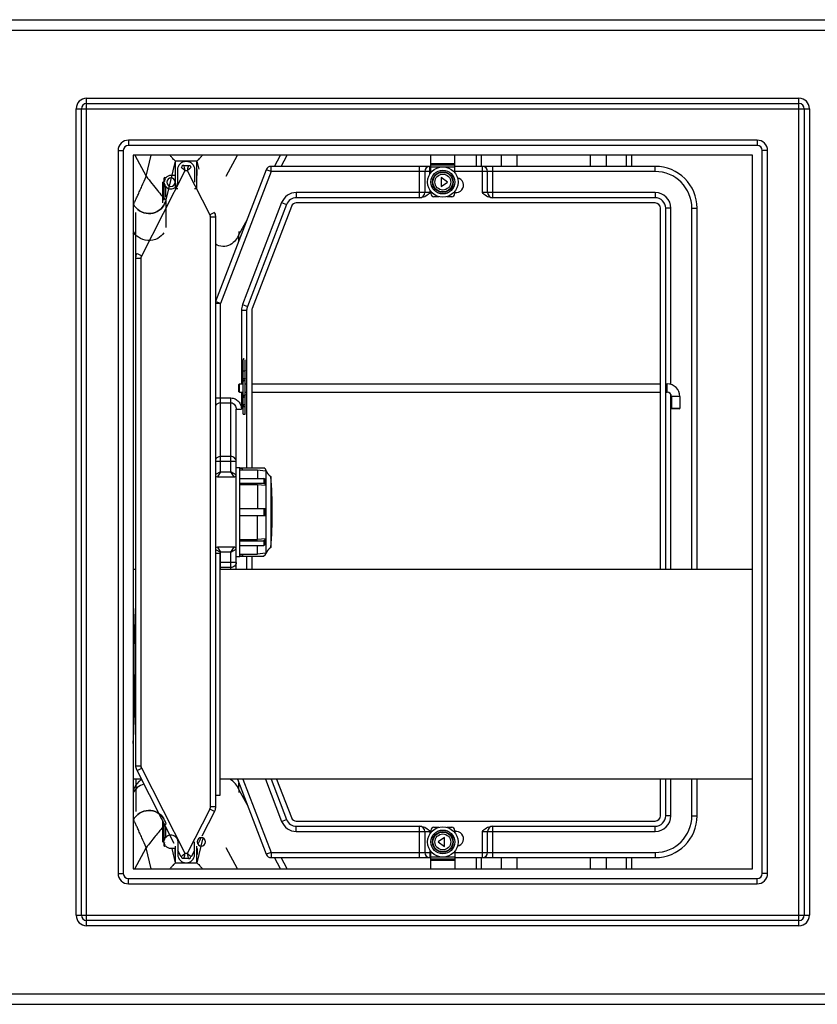
# Model space of a CAD drawing. Extents: x 0 to 16.5, y 0 to 11.7.
# Drawn here: x 7.3 to 8.8, y 8.3 to 10.2 of the extents above; entities that cross this region are included whole.
import ezdxf

# ---------------------------------------------------------------- set-up
doc = ezdxf.new("R2010")
doc.units = 0
doc.header["$LTSCALE"] = 0.909449
doc.header["$MEASUREMENT"] = 0
doc.layers.get('0').update_dxf_attribs({"linetype": 'CONTINUOUS'})
doc.layers.add('AXES_REF', color=7, linetype='CONTINUOUS')
doc.layers.add('COURBES', color=7, linetype='CONTINUOUS')

msp = doc.modelspace()

# ---------------------------------------------------------------- linework, layer by layer
at = {"color": 7, "linetype": 'Continuous'}
for p, q in [((5.49542943, 10.18086599), (9.4324373, 10.18086599)), ((5.48644682, 10.16118095), (9.43848066, 10.16118095)), ((7.45409085, 8.47811008), (7.45409085, 10.03322819)), ((7.45409085, 10.03322819), (8.79267352, 10.03322819)), ((8.79267352, 8.47811008), (8.79267352, 10.03322819)), ((7.43440581, 8.49779512), (7.43440581, 10.01354315)), ((7.43440581, 10.01354315), (8.81235856, 10.01354315)), ((7.44424833, 8.49779512), (7.44424833, 10.01354315)), ((7.45409085, 10.02338567), (8.79267352, 10.02338567)), ((8.80251604, 10.01354315), (8.80251604, 8.49779512)), ((8.81235856, 10.01354315), (8.81235856, 8.49779512)), ((7.532831, 9.95448803), (7.532831, 9.94464551)), ((8.71393337, 9.95448803), (7.532831, 9.95448803)), ((8.71393337, 9.94464551), (7.532831, 9.94464551)), ((8.71393337, 9.95448803), (8.71393337, 9.94464551)), ((7.51314596, 9.93480299), (7.51314596, 8.57653528)), ((7.51314596, 9.93480299), (7.52298848, 9.93480299)), ((7.52298848, 9.93480299), (7.52298848, 8.57653528)), ((7.54149242, 9.92614158), (7.54149242, 8.5851967)), ((8.70527195, 9.92614158), (7.54149242, 9.92614158)), ((7.5447232, 9.92614158), (7.56590749, 9.88672091)), ((7.56590749, 9.88672091), (7.57544528, 9.92614158)), ((7.71628995, 9.88672091), (7.73747424, 9.92614158)), ((7.8071269, 9.90527544), (7.8183599, 9.92614158)), ((7.81964582, 9.90527544), (7.83087882, 9.92614158)), ((8.10074439, 9.89310789), (8.10074439, 9.92614158)), ((8.14601998, 9.89310789), (8.14601998, 9.92614158)), ((8.1863846, 9.90527544), (8.1863846, 9.92614158)), ((8.19623522, 9.90527544), (8.19623522, 9.92614158)), ((8.23341533, 9.90527544), (8.23341533, 9.92614158)), ((8.26314312, 9.90527544), (8.26314312, 9.92614158)), ((8.4009384, 9.90527544), (8.4009384, 9.92614158)), ((8.43066544, 9.90527544), (8.43066544, 9.92614158)), ((8.4678512, 9.92614158), (8.4678512, 9.90527544)), ((8.47770158, 9.92614158), (8.47770158, 9.90527544)), ((8.70527195, 8.5851967), (8.70527195, 9.92614158)), ((8.7336184, 9.93480299), (8.72377589, 9.93480299)), ((8.72377589, 8.57653528), (8.72377589, 9.93480299)), ((8.7336184, 8.57653528), (8.7336184, 9.93480299)), ((7.60350825, 9.84207015), (7.62120402, 9.91520863)), ((7.66115987, 9.91528803), (7.62103757, 9.91528803)), ((7.62120402, 9.86346008), (7.62120402, 9.91520863)), ((7.63158011, 9.90385303), (7.63464809, 9.90120369)), ((7.63266996, 9.90449325), (7.63271517, 9.9040434)), ((7.63464809, 9.90120369), (7.63623056, 9.89983755)), ((7.63623056, 9.89983755), (7.63738655, 9.89884156)), ((7.63701128, 9.90637329), (7.63683983, 9.90707318)), ((7.63684002, 9.9070713), (7.64535742, 9.9070713)), ((7.63727123, 9.90531132), (7.63701128, 9.90637329)), ((7.63780423, 9.90313518), (7.63727123, 9.90531132)), ((7.63925023, 9.89723077), (7.63780423, 9.90313518)), ((7.64294721, 9.89723077), (7.64755021, 9.90120463)), ((7.64358859, 9.8998467), (7.64337734, 9.89898268)), ((7.64389534, 9.90110234), (7.64358859, 9.8998467)), ((7.64439324, 9.90313628), (7.64389534, 9.90110234)), ((7.64535763, 9.90707323), (7.64439324, 9.90313628)), ((7.64755021, 9.90120463), (7.64844731, 9.90197948)), ((7.64844731, 9.90197948), (7.65038137, 9.90364935)), ((7.64952748, 9.90449325), (7.64948227, 9.9040434)), ((7.65038137, 9.90364935), (7.65061267, 9.90384904)), ((7.66099342, 9.86346008), (7.66099342, 9.91520863)), ((7.66099342, 9.91520863), (7.66471092, 9.89984378)), ((7.8007222, 9.89543292), (7.8007222, 9.90527544)), ((8.10074439, 9.90527544), (7.8007222, 9.90527544)), ((8.07958297, 9.84622032), (8.07958297, 9.90527544)), ((8.09926801, 9.89097968), (8.09926801, 9.90527544)), ((8.14601998, 9.9101967), (8.10074439, 9.9101967)), ((8.10074439, 9.90822819), (8.14601998, 9.90822819)), ((8.10074439, 9.90429118), (8.14601998, 9.90429118)), ((8.52249636, 9.90527544), (8.14601998, 9.90527544)), ((8.19769321, 9.85606284), (8.19769321, 9.90527544)), ((8.21737825, 9.84622032), (8.21737825, 9.90527544)), ((8.52249636, 9.89543292), (8.52249636, 9.90527544)), ((7.55752977, 9.73716262), (7.63925023, 9.89723077)), ((7.59988045, 9.88438504), (7.60146696, 9.881895)), ((7.60276321, 9.88374602), (7.59988045, 9.88438504)), ((7.59988045, 9.87725944), (7.59988045, 9.88374602)), ((7.62042943, 9.88830477), (7.61255541, 9.88830477)), ((7.62042943, 9.89913175), (7.62042943, 9.88830477)), ((7.62535069, 9.87551095), (7.62535069, 9.89913175)), ((7.63738655, 9.89884156), (7.63827281, 9.89807729)), ((7.63925023, 9.89723077), (7.64294721, 9.89723077)), ((7.64337734, 9.89898268), (7.64294721, 9.89723077)), ((7.64294721, 9.89723077), (7.68529759, 9.81427789)), ((7.65684675, 9.89913175), (7.65684675, 9.87551095)), ((7.66176801, 9.88830477), (7.66176801, 9.89913175)), ((7.79153342, 9.89896016), (7.69637844, 9.65107296)), ((7.8007222, 9.89543292), (7.70556722, 9.64754572)), ((7.8007222, 9.89543292), (7.79153342, 9.89896016)), ((8.10074439, 9.89543292), (7.8007222, 9.89543292)), ((8.08942549, 9.89543292), (8.08942549, 9.85606284)), ((8.12047073, 9.88411402), (8.12047073, 9.86738173)), ((8.13224045, 9.87574788), (8.12047073, 9.88411402)), ((8.52249636, 9.89543292), (8.14601998, 9.89543292)), ((8.20753573, 9.85606284), (8.20753573, 9.89543292)), ((7.59981013, 9.87664079), (7.59708214, 9.87551095)), ((7.59708214, 9.83695087), (7.59708214, 9.87551095)), ((7.59708214, 9.87551095), (7.59981013, 9.87438111)), ((7.59981013, 9.86663686), (7.59981013, 9.87438111)), ((7.59981013, 9.87438111), (7.5999417, 9.87315214)), ((7.60146696, 9.86912691), (7.59988045, 9.86663686)), ((7.59988045, 9.86663686), (7.60276321, 9.86727588)), ((7.59988045, 9.84176114), (7.59988045, 9.86663686)), ((7.60276321, 9.84740769), (7.60276321, 9.86663686)), ((7.62120402, 9.86346008), (7.62535069, 9.86346008)), ((7.65684675, 9.86346008), (7.66099342, 9.86346008)), ((8.12047073, 9.86738173), (8.13224045, 9.87574788)), ((7.84807424, 9.85606284), (7.84807424, 9.84622032)), ((8.09926801, 9.85606284), (7.84807424, 9.85606284)), ((8.08222027, 9.84622032), (7.84807424, 9.84622032)), ((8.09926801, 9.86051607), (8.09926801, 9.85606284)), ((8.10074439, 9.85409433), (8.10074439, 9.85838786)), ((8.11603045, 9.84818882), (8.1066499, 9.84818882)), ((8.14011447, 9.84818882), (8.13073392, 9.84818882)), ((8.14601998, 9.85409433), (8.14601998, 9.85838786)), ((8.52249636, 9.85606284), (8.19769321, 9.85606284)), ((8.52249636, 9.84622032), (8.21474095, 9.84622032)), ((8.52249636, 9.85606284), (8.52249636, 9.84622032)), ((7.54149242, 9.83487691), (7.54188212, 9.83415174)), ((7.54188212, 9.83415174), (7.54188554, 9.83413776)), ((7.54188554, 9.7826697), (7.54188554, 9.83413776)), ((7.60350825, 9.79039431), (7.60350825, 9.84207015)), ((7.82050789, 9.83711701), (7.74689851, 9.64535803)), ((7.82969667, 9.83358977), (7.75608729, 9.64183079)), ((7.83888545, 9.83006252), (7.76527608, 9.63830354)), ((7.82050789, 9.83711701), (7.82969667, 9.83358977)), ((8.52249636, 9.8363778), (7.84807424, 9.8363778)), ((8.53233888, 9.14740142), (8.53233888, 9.82653528)), ((8.55202392, 9.82653528), (8.5421814, 9.82653528)), ((8.5421814, 9.14740142), (8.5421814, 9.82653528)), ((8.55202392, 9.49543323), (8.55202392, 9.82653528)), ((8.591394, 9.82653528), (8.60123652, 9.82653528)), ((8.591394, 9.14740142), (8.591394, 9.82653528)), ((8.60123652, 9.14740142), (8.60123652, 9.82653528)), ((7.69406339, 9.81875314), (7.68529759, 9.81427789)), ((7.68637431, 9.80980084), (7.68637431, 8.70153744)), ((7.69621683, 9.80980084), (7.68637431, 9.80980084)), ((7.69621683, 9.80980084), (7.69621683, 8.70153748)), ((7.75550192, 9.8050949), (7.7403119, 9.77744459)), ((7.54188554, 9.7826697), (7.54149242, 9.7833853)), ((7.54188554, 9.77744459), (7.54149242, 9.77816018)), ((7.54188554, 9.14740142), (7.54188554, 9.77744459)), ((7.7403119, 9.76552354), (7.7403119, 9.77744459)), ((7.54876397, 9.74163787), (7.55752977, 9.73716262)), ((7.54661053, 8.77865277), (7.54661053, 9.73269003)), ((7.54661053, 9.73268557), (7.55645305, 9.73268557)), ((7.55645305, 8.77865271), (7.55645305, 9.73268557)), ((7.70556722, 9.64754572), (7.69621683, 9.64754572)), ((7.70556722, 9.64754572), (7.69637844, 9.65107296)), ((7.70556722, 9.33145654), (7.70556722, 9.64754572)), ((7.74689851, 9.64535803), (7.75608729, 9.64183079)), ((7.7449373, 9.6347763), (7.7449373, 9.49648278)), ((7.7449373, 9.6347763), (7.75477982, 9.6347763)), ((7.75477982, 9.6347763), (7.75477982, 9.33844473)), ((7.76462234, 9.6347763), (7.76462234, 9.33844473)), ((7.74789006, 9.43939617), (7.74789006, 9.5417516)), ((7.75182707, 9.43939617), (7.75182707, 9.5417516)), ((7.74001604, 9.49549853), (7.74100029, 9.49648278)), ((7.74001604, 9.48171901), (7.74001604, 9.49549853)), ((7.74100029, 9.48073475), (7.74100029, 9.49648278)), ((7.74100029, 9.49648278), (7.74739793, 9.49648278)), ((7.7479864, 9.50137703), (7.74789006, 9.50094689)), ((7.75231919, 9.49648278), (7.75477982, 9.49648278)), ((7.76462234, 9.49648278), (8.53233888, 9.49648278)), ((8.5421814, 9.49648278), (8.54513415, 9.49648278)), ((8.54513415, 9.48073475), (8.54513415, 9.49648278)), ((7.74001604, 9.48171901), (7.74100029, 9.48073475)), ((7.74100029, 9.48073475), (7.74739793, 9.48073475)), ((7.7449373, 9.48073475), (7.7449373, 9.44861519)), ((7.75182707, 9.47627064), (7.75173072, 9.47584051)), ((7.75231919, 9.48073475), (7.75477982, 9.48073475)), ((7.76462234, 9.48073475), (8.53233888, 9.48073475)), ((8.5421814, 9.48073475), (8.54513415, 9.48073475)), ((8.55202392, 9.14740142), (8.55202392, 9.47665445)), ((7.69621683, 9.46992286), (7.72525226, 9.46992286)), ((7.70556722, 9.46082956), (7.72525226, 9.46082956)), ((7.72525226, 9.33145654), (7.72525226, 9.46992286)), ((8.5687562, 9.47286074), (8.55300817, 9.47286074)), ((8.55300817, 9.47286074), (8.55300817, 9.45022294)), ((8.5687562, 9.47286074), (8.5687562, 9.45022294)), ((7.73509478, 9.14740142), (7.73509478, 9.44861593)), ((7.73509478, 9.44861593), (7.7449373, 9.44861593)), ((7.74789006, 9.43939617), (7.75182707, 9.43939617)), ((8.5687562, 9.45022294), (8.55300817, 9.45022294)), ((8.55399242, 9.44923869), (8.55300817, 9.45022294)), ((8.56777195, 9.44923869), (8.55399242, 9.44923869)), ((8.56777195, 9.44923869), (8.5687562, 9.45022294)), ((7.73509478, 9.35077021), (7.69621683, 9.35077021)), ((7.72525226, 9.35986351), (7.70556722, 9.35986351)), ((7.70556722, 9.33145654), (7.69621533, 9.32584538)), ((7.70556722, 9.33145654), (7.69966171, 9.32161402)), ((7.70556722, 9.33145654), (7.72525226, 9.33145654)), ((7.73115777, 9.32161402), (7.72525226, 9.33145654)), ((7.73509478, 9.32555103), (7.72525226, 9.33145654)), ((7.73509478, 9.33933055), (7.74198455, 9.33933055)), ((7.74198455, 9.17200793), (7.74198455, 9.33933035)), ((7.74198455, 9.33844473), (7.78680334, 9.33844473)), ((7.74198455, 9.33807473), (7.74690581, 9.33807473)), ((7.74198455, 9.33512197), (7.77544911, 9.33512197)), ((7.74690581, 9.33512197), (7.74690581, 9.33807473)), ((7.77544911, 9.33512197), (7.77544911, 9.31884941)), ((7.77544911, 9.33512197), (7.79021289, 9.33327004)), ((7.79021289, 9.33647622), (7.78680334, 9.33844473)), ((7.79021289, 9.33647622), (7.79021289, 9.33327004)), ((7.79024711, 9.3335438), (7.79119714, 9.33342504)), ((7.79119714, 9.17791323), (7.79119714, 9.33342504)), ((7.69966171, 9.32161402), (7.73115777, 9.32161402)), ((7.74198455, 9.31884941), (7.78680334, 9.31884941)), ((7.74198455, 9.30955123), (7.78680334, 9.30955123)), ((7.74198455, 9.3092896), (7.74690581, 9.3092896)), ((7.74690581, 9.30720169), (7.74690581, 9.3092896)), ((7.78680334, 9.31884941), (7.78680334, 9.30955123)), ((7.79021289, 9.31745746), (7.78680334, 9.31884941)), ((7.79021289, 9.30815929), (7.78680334, 9.30955123)), ((7.79021289, 9.30589218), (7.79021289, 9.31745746)), ((7.80005541, 9.32259827), (7.80005541, 9.18874)), ((7.74198455, 9.30720169), (7.77544911, 9.30720169)), ((7.77544911, 9.30720169), (7.77544911, 9.26224394)), ((7.77544911, 9.30720169), (7.79021289, 9.30589218)), ((7.74198455, 9.26224394), (7.79021289, 9.26224394)), ((7.78680334, 9.26224394), (7.78680334, 9.24909433)), ((7.79021289, 9.24909433), (7.79021289, 9.26224394)), ((7.74198455, 9.24909433), (7.79021289, 9.24909433)), ((7.77544911, 9.20413658), (7.77544911, 9.24909433)), ((7.74198455, 9.20413658), (7.77544911, 9.20413658)), ((7.74198455, 9.20204867), (7.74690581, 9.20204867)), ((7.74198455, 9.20178704), (7.78680334, 9.20178704)), ((7.74690581, 9.20413658), (7.74690581, 9.20204867)), ((7.79021289, 9.2054461), (7.77544911, 9.20413658)), ((7.79021289, 9.20317899), (7.78680334, 9.20178704)), ((7.78680334, 9.20178704), (7.78680334, 9.19248887)), ((7.79021289, 9.19388081), (7.79021289, 9.2054461)), ((7.69621533, 9.18549289), (7.70556722, 9.17988173)), ((7.73115777, 9.18972425), (7.69966171, 9.18972425)), ((7.69966171, 9.18972425), (7.70556722, 9.17988173)), ((7.72525226, 9.17988173), (7.70556722, 9.17988173)), ((7.70556722, 9.14740142), (7.70556722, 9.17988173)), ((7.72525226, 9.17988173), (7.73115777, 9.18972425)), ((7.72525226, 9.17988173), (7.73509478, 9.18578725)), ((7.72525226, 9.14740142), (7.72525226, 9.17988173)), ((7.74198455, 9.19248887), (7.78680334, 9.19248887)), ((7.77544911, 9.1762163), (7.77544911, 9.19248887)), ((7.79021289, 9.17806823), (7.77544911, 9.1762163)), ((7.79021289, 9.19388081), (7.78680334, 9.19248887)), ((7.79021289, 9.17486205), (7.79021289, 9.17806823)), ((7.70409085, 9.17791323), (7.69621683, 9.17791323)), ((7.70409085, 9.17791323), (7.70409085, 8.72318882)), ((7.73509478, 9.16056807), (7.70409085, 9.16056807)), ((7.73509478, 9.17200772), (7.74198455, 9.17200772)), ((7.74198455, 9.1762163), (7.77544911, 9.1762163)), ((7.74198455, 9.17326354), (7.74690581, 9.17326354)), ((7.74198455, 9.17289355), (7.78680334, 9.17289355)), ((7.74690581, 9.1762163), (7.74690581, 9.17326354)), ((7.75477982, 9.17289355), (7.75477982, 9.14740142)), ((7.76462234, 9.17289355), (7.76462234, 9.14740142)), ((7.79021289, 9.17486205), (7.78680334, 9.17289355)), ((7.79024711, 9.17779448), (7.79119714, 9.17791323)), ((7.54661053, 9.14740142), (7.54149242, 9.14740142)), ((8.70527195, 9.14740142), (7.70409085, 9.14740142)), ((7.72525226, 9.15147476), (7.70556722, 9.15147476)), ((7.54661053, 8.77865271), (7.55645305, 8.77865271)), ((7.54876397, 8.7697004), (7.55752977, 8.77417565)), ((7.63925023, 8.61410751), (7.55752977, 8.77417565)), ((7.55693242, 8.75370063), (7.54149242, 8.75370063)), ((7.54188554, 8.73389368), (7.54188554, 8.75370063)), ((7.61881455, 8.63249039), (7.54876399, 8.76970036)), ((8.70527195, 8.75370063), (7.70409085, 8.75370063)), ((7.73728479, 8.75370063), (7.79153342, 8.61237811)), ((7.74782755, 8.75370063), (7.8007222, 8.61590536)), ((7.78999861, 8.75370063), (7.82050789, 8.67422126)), ((7.80054138, 8.75370063), (7.82969667, 8.67774851)), ((7.81108415, 8.75370063), (7.83888545, 8.68127575)), ((8.53233888, 8.68480299), (8.53233888, 8.75370063)), ((8.5421814, 8.68480299), (8.5421814, 8.75370063)), ((8.55202392, 8.68480299), (8.55202392, 8.75370063)), ((8.591394, 8.68480299), (8.591394, 8.75370063)), ((8.60123652, 8.68480299), (8.60123652, 8.75370063)), ((7.54188554, 8.73389368), (7.54149242, 8.73317809)), ((7.7403119, 8.73389368), (7.7403119, 8.74581474)), ((7.75550192, 8.70624337), (7.7403119, 8.73389368)), ((7.54188554, 8.72866857), (7.54149242, 8.72795297)), ((7.54188554, 8.67720051), (7.54188554, 8.72866857)), ((7.70409085, 8.72318882), (7.69621683, 8.72318882)), ((7.68529759, 8.69706038), (7.64294721, 8.61410751)), ((7.69406339, 8.69258513), (7.68529759, 8.69706038)), ((7.69621683, 8.70153744), (7.68637431, 8.70153744)), ((7.69406336, 8.69258507), (7.67045049, 8.64633389)), ((8.55202392, 8.68480299), (8.5421814, 8.68480299)), ((8.591394, 8.68480299), (8.60123652, 8.68480299)), ((7.54188212, 8.67718654), (7.54149242, 8.67646136)), ((7.54188212, 8.67718654), (7.54188554, 8.67720051)), ((7.59708214, 8.63582732), (7.59708214, 8.6743874)), ((7.59988045, 8.64470141), (7.59988045, 8.66957713)), ((7.60276321, 8.64470141), (7.60276321, 8.66393058)), ((7.82050789, 8.67422126), (7.82969667, 8.67774851)), ((7.84807424, 8.67496047), (8.52249636, 8.67496047)), ((7.84807424, 8.66511796), (8.08222027, 8.66511796)), ((7.84807424, 8.65527544), (7.84807424, 8.66511796)), ((8.07958297, 8.60606284), (8.07958297, 8.66511796)), ((8.1066499, 8.66314945), (8.11603045, 8.66314945)), ((8.13073392, 8.66314945), (8.14011447, 8.66314945)), ((8.21474095, 8.66511796), (8.52249636, 8.66511796)), ((8.21737825, 8.60606284), (8.21737825, 8.66511796)), ((8.52249636, 8.65527544), (8.52249636, 8.66511796)), ((7.59981013, 8.63695716), (7.59981013, 8.64470141)), ((7.59988045, 8.64470141), (7.60276321, 8.64406239)), ((7.60146696, 8.64221137), (7.59988045, 8.64470141)), ((7.6723822, 8.64320069), (7.66099342, 8.59612965)), ((7.66921684, 8.64391751), (7.66338289, 8.63249039)), ((7.84807424, 8.65527544), (8.09926801, 8.65527544)), ((8.08942549, 8.65527544), (8.08942549, 8.61590536)), ((8.09926801, 8.65527544), (8.09926801, 8.6508222)), ((8.10074439, 8.65724394), (8.10074439, 8.65295041)), ((8.12629364, 8.64395654), (8.11452392, 8.6355904)), ((8.12629364, 8.62722425), (8.12629364, 8.64395654)), ((8.14601998, 8.65724394), (8.14601998, 8.65295041)), ((8.19769321, 8.65527544), (8.52249636, 8.65527544)), ((8.19769321, 8.60606284), (8.19769321, 8.65527544)), ((8.20753573, 8.61590536), (8.20753573, 8.65527544)), ((7.5447232, 8.5851967), (7.56590749, 8.62461736)), ((7.57544528, 8.5851967), (7.56590749, 8.62461736)), ((7.59708214, 8.63582732), (7.59981013, 8.63695716)), ((7.59981013, 8.63469748), (7.59708214, 8.63582732)), ((7.59981013, 8.63695716), (7.5999417, 8.63818613)), ((7.59988045, 8.62759225), (7.59988045, 8.63407883)), ((7.59988045, 8.62695323), (7.60146696, 8.62944327)), ((7.60276321, 8.62759225), (7.59988045, 8.62695323)), ((7.62042943, 8.62303351), (7.61255541, 8.62303351)), ((7.62120402, 8.59612965), (7.61457636, 8.62352247)), ((7.62042943, 8.61220652), (7.62042943, 8.62303351)), ((7.62120402, 8.59612965), (7.62120402, 8.62781006)), ((7.62535069, 8.63582732), (7.62535069, 8.61220652)), ((7.65684675, 8.61220652), (7.65684675, 8.63582732)), ((7.66099342, 8.59612965), (7.66099342, 8.62781006)), ((7.66176801, 8.62303351), (7.66176801, 8.61220652)), ((7.73747424, 8.5851967), (7.71628995, 8.62461736)), ((8.11452392, 8.6355904), (8.12629364, 8.62722425)), ((7.63158054, 8.60748528), (7.62535069, 8.61968786)), ((7.63181607, 8.60768892), (7.63158477, 8.60748923)), ((7.63375013, 8.60935879), (7.63181607, 8.60768892)), ((7.63266996, 8.60684502), (7.63271517, 8.60729487)), ((7.63464723, 8.61013364), (7.63375013, 8.60935879)), ((7.63925023, 8.61410751), (7.63464723, 8.61013364)), ((7.63683981, 8.60426504), (7.6378042, 8.60820199)), ((7.6378042, 8.60820199), (7.6383021, 8.61023593)), ((7.6383021, 8.61023593), (7.63860885, 8.61149157)), ((7.63860885, 8.61149157), (7.6388201, 8.61235559)), ((7.6388201, 8.61235559), (7.63925023, 8.61410751)), ((7.64294721, 8.61410751), (7.63925023, 8.61410751)), ((7.64294721, 8.61410751), (7.64439321, 8.60820309)), ((7.64481089, 8.61249671), (7.64392463, 8.61326098)), ((7.64439321, 8.60820309), (7.64492621, 8.60602695)), ((7.64596688, 8.61150073), (7.64481089, 8.61249671)), ((7.64492621, 8.60602695), (7.64518616, 8.60496498)), ((7.64518616, 8.60496498), (7.64535761, 8.6042651)), ((7.64754935, 8.61013459), (7.64596688, 8.61150073)), ((7.65061733, 8.60748524), (7.64754935, 8.61013459)), ((7.64952748, 8.60684503), (7.64948227, 8.60729487)), ((7.65684675, 8.61968786), (7.6506169, 8.60748528)), ((7.8007222, 8.61590536), (7.79153342, 8.61237811)), ((7.8007222, 8.61590536), (8.10074439, 8.61590536)), ((7.8007222, 8.61590536), (7.8007222, 8.60606284)), ((7.8007222, 8.60606284), (8.10074439, 8.60606284)), ((7.8183599, 8.5851967), (7.8071269, 8.60606284)), ((7.83087882, 8.5851967), (7.81964582, 8.60606284)), ((8.09926801, 8.62035859), (8.09926801, 8.60606284)), ((8.10074439, 8.5851967), (8.10074439, 8.61823038)), ((8.14601998, 8.60704709), (8.10074439, 8.60704709)), ((8.14601998, 8.61823038), (8.14601998, 8.5851967)), ((8.14601998, 8.61590536), (8.52249636, 8.61590536)), ((8.14601998, 8.60606284), (8.52249636, 8.60606284)), ((8.1863846, 8.5851967), (8.1863846, 8.60606284)), ((8.19623522, 8.5851967), (8.19623522, 8.60606284)), ((8.23341533, 8.5851967), (8.23341533, 8.60606284)), ((8.26314312, 8.5851967), (8.26314312, 8.60606284)), ((8.4009384, 8.5851967), (8.4009384, 8.60606284)), ((8.43066544, 8.5851967), (8.43066544, 8.60606284)), ((8.4678512, 8.60606284), (8.4678512, 8.5851967)), ((8.47770158, 8.60606284), (8.47770158, 8.5851967)), ((8.52249636, 8.61590536), (8.52249636, 8.60606284)), ((7.62103757, 8.59605025), (7.66115987, 8.59605025)), ((7.64535742, 8.60426697), (7.63684002, 8.60426697)), ((8.14601998, 8.60311008), (8.10074439, 8.60311008)), ((8.10074439, 8.60114158), (8.14601998, 8.60114158)), ((7.51314596, 8.57653528), (7.52298848, 8.57653528)), ((7.54149242, 8.5851967), (8.70527195, 8.5851967)), ((8.7336184, 8.57653528), (8.72377589, 8.57653528)), ((7.532831, 8.56669276), (8.71393337, 8.56669276)), ((7.532831, 8.55685024), (7.532831, 8.56669276)), ((7.532831, 8.55685024), (8.71393337, 8.55685024)), ((8.71393337, 8.55685024), (8.71393337, 8.56669276)), ((7.43440581, 8.49779512), (8.81235856, 8.49779512)), ((8.79267352, 8.4879526), (7.45409085, 8.4879526)), ((8.79267352, 8.47811008), (7.45409085, 8.47811008)), ((5.48644682, 8.35015733), (9.43848066, 8.35015733)), ((5.49542943, 8.33047229), (9.4324373, 8.33047229))]:
    msp.add_line(p, q, dxfattribs=at)
for centre, radius in [((8.12338218, 9.87574788), 0.0224094), ((8.12338218, 9.87574788), 0.02227753), ((8.12338218, 9.87574788), 0.01943624), ((8.12338218, 9.87574788), 0.01858386), ((8.12338218, 9.87574788), 0.01496063), ((8.12338218, 8.6355904), 0.0224094), ((8.12338218, 8.6355904), 0.02227753), ((8.12338218, 8.6355904), 0.01943624), ((8.12338218, 8.6355904), 0.01858386), ((8.12338218, 8.6355904), 0.01496063)]:
    msp.add_circle(centre, radius, dxfattribs=at)
for centre, radius, start, end in [((7.45409085, 10.01354315), 0.01968504, 90, 180), ((8.79267352, 10.01354315), 0.01968504, 0, 90), ((7.45409085, 10.01354315), 0.00984252, 90, 180), ((8.79267352, 10.01354315), 0.00984252, 0, 90), ((7.532831, 9.93480299), 0.01968504, 90, 180), ((7.532831, 9.93480299), 0.00984252, 90, 180), ((8.71393337, 9.93480299), 0.01968504, 0, 90), ((8.71393337, 9.93480299), 0.00984252, 0, 90), ((7.8007222, 9.89543292), 0.00984252, 90, 159), ((8.09926801, 9.89543292), 0.00984252, 90, 180), ((8.19769321, 9.89543292), 0.00984252, 0, 90), ((8.52249636, 9.82653528), 0.07874016, 0, 90), ((7.61255509, 9.87550973), 0.00787434, 0.00887183, 179.99112817), ((7.36215373, 9.57827706), 0.4225091, 49.01696058, 49.19230771), ((8.52249636, 9.82653528), 0.06889764, 0, 90), ((7.60403245, 9.87812774), 0.00394538, 191.85692486, 199.40634968), ((7.6125554, 9.87551353), 0.01279632, 220.07211251, 313.26679633), ((7.61255573, 9.87551217), 0.00787434, 180.00887183, 359.99112817), ((7.84807424, 9.82653528), 0.02952756, 90, 159), ((7.84807424, 9.82653528), 0.01968504, 90, 159), ((8.07958297, 9.85606284), 0.00984252, 270, 360), ((8.1066499, 9.85409433), 0.00590551, 180, 270), ((8.14011447, 9.85409433), 0.00590551, 270, 360), ((8.21737825, 9.85606284), 0.00984252, 180, 270), ((8.52249636, 9.82653528), 0.02952756, 0, 90), ((8.52249636, 9.82653528), 0.01968504, 0, 90), ((7.57117707, 9.84991628), 0.03327106, 208.31009876, 327.95404223), ((7.57100608, 9.85004787), 0.03344571, 327.83613846, 346.10776958), ((7.5709873, 9.8499915), 0.03347178, 328.01725748, 346.31063683), ((7.84807424, 9.82653528), 0.00984252, 90, 159), ((8.52249636, 9.82653528), 0.00984252, 0, 90), ((7.67651826, 9.80979419), 0.01970011, 23.13076277, 27.04992593), ((7.56623928, 9.73271795), 0.01962017, 152.95887658, 158.26005866), ((7.77446486, 9.6347763), 0.02952756, 159, 180), ((7.77446486, 9.6347763), 0.01968504, 159, 180), ((7.77446486, 9.6347763), 0.00984252, 159, 180), ((7.74985856, 9.54175838), 0.0019685, 90, 182.72727273), ((8.54513415, 9.47286074), 0.02362205, 0, 90), ((8.54513415, 9.47286074), 0.00787402, 0, 90), ((7.81148681, 9.34098846), 0.02165354, 200.44403489, 238.13477883), ((7.69966171, 9.32555103), 0.00393701, 208.92223454, 270), ((7.73115777, 9.32555103), 0.003937, 270.00011296, 359.99988704), ((7.04300161, 9.25566914), 0.76000656, 354.94776618, 5.05223382), ((7.69966172, 9.18578724), 0.003937, 90.00011296, 151.07772216), ((7.73115777, 9.18578725), 0.00393701, 0, 90), ((7.81148681, 9.17034981), 0.02165354, 121.86522117, 159.55596511), ((7.70556751, 9.16212341), 0.01064865, 262.02876817, 269.99847651), ((7.56631152, 8.77866057), 0.01970282, 203.17895368, 207.04999773), ((7.5711771, 8.66142199), 0.03327106, 32.04598736, 151.68992952), ((7.57100607, 8.66129051), 0.03344574, 13.89193826, 32.16360982), ((7.67658706, 8.70150554), 0.01962131, 332.9587627, 338.32706632), ((7.84807424, 8.68480299), 0.00984252, 201, 270), ((8.52249636, 8.68480299), 0.07874016, 270, 360), ((8.52249636, 8.68480299), 0.06889764, 270, 360), ((8.52249636, 8.68480299), 0.02952756, 270, 360), ((8.52249636, 8.68480299), 0.01968504, 270, 360), ((8.52249636, 8.68480299), 0.00984252, 270, 360), ((7.84807424, 8.68480299), 0.02952756, 201, 270), ((7.84807424, 8.68480299), 0.01968504, 201, 270), ((8.07958297, 8.65527544), 0.00984252, 0, 90), ((8.1066499, 8.65724394), 0.00590551, 90, 180), ((8.14011447, 8.65724394), 0.00590551, 0, 90), ((8.21737825, 8.65527544), 0.00984252, 90, 180), ((7.6125554, 8.63582475), 0.01279632, 46.73320367, 139.92788749), ((7.66964171, 8.6358261), 0.00787434, 0.00887183, 179.99112817), ((7.60403245, 8.63321053), 0.00394538, 160.59365032, 168.14307514), ((7.66964235, 8.63582854), 0.00787434, 180.00887183, 359.99112817), ((7.92004371, 8.93306121), 0.4225091, 229.01696058, 229.19230771), ((7.8007222, 8.61590536), 0.00984252, 201, 270), ((8.09926801, 8.61590536), 0.00984252, 180, 270), ((8.19769321, 8.61590536), 0.00984252, 270, 360), ((7.532831, 8.57653528), 0.01968504, 180, 270), ((7.532831, 8.57653528), 0.00984252, 180, 270), ((8.71393337, 8.57653528), 0.01968504, 270, 360), ((8.71393337, 8.57653528), 0.00984252, 270, 360), ((7.45409085, 8.49779512), 0.01968504, 180, 270), ((7.45409085, 8.49779512), 0.00984252, 180, 270), ((8.79267352, 8.49779512), 0.01968504, 270, 360), ((8.79267352, 8.49779512), 0.00984252, 270, 360)]:
    msp.add_arc(centre, radius, start, end, dxfattribs=at)
for centre, major_axis, start_param, end_param in [((7.57178129, 9.91518415), (0.04942273, 0.00002448), -0.0000097146, 0.0820852041), ((7.71041615, 9.91518415), (0.04942273, -0.00002448), 3.0595074495, 3.1416023682), ((7.57178129, 8.59615412), (0.04942273, -0.00002448), -0.0820852041, 0.0000097146), ((7.71041615, 8.59615412), (0.04942273, 0.00002448), 3.141582939, 3.2236778576)]:
    msp.add_ellipse(centre, major_axis=major_axis, ratio=0.0196116259, start_param=start_param, end_param=end_param, dxfattribs=at)
for points, knots in [([(7.62103757, 9.91528803), (7.62053193, 9.91540578), (7.61934631, 9.91662477), (7.61710954, 9.9187053), (7.61405173, 9.92211043), (7.61176064, 9.92468955), (7.61050222, 9.92613851)], [0, 0, 0, 0, 0.1027413442, 0.3148717149, 0.6202129468, 1, 1, 1, 1]), ([(7.66115987, 9.91528803), (7.66166482, 9.91540872), (7.66285177, 9.91662194), (7.66508756, 9.91870673), (7.66814583, 9.92210982), (7.67043679, 9.92468953), (7.6716952, 9.92613849)], [0, 0, 0, 0, 0.1027408686, 0.3148714991, 0.6202128204, 1, 1, 1, 1]), ([(7.62535069, 9.89913175), (7.62535069, 9.90314939), (7.62875906, 9.9115198), (7.64109872, 9.91655486), (7.65343838, 9.9115198), (7.65684675, 9.90314939), (7.65684675, 9.89913175)], [0, 0, 0, 0, 0.2500178625, 0.5, 0.7499821375, 1, 1, 1, 1]), ([(7.63398488, 9.90655738), (7.63361296, 9.90637807), (7.6328751, 9.90584532), (7.63265765, 9.90493697), (7.63266996, 9.90449325)], [0, 0, 0, 0, 0.4818995531, 1, 1, 1, 1]), ([(7.64821256, 9.90655738), (7.64858448, 9.90637807), (7.64932234, 9.90584533), (7.64953979, 9.90493698), (7.64952748, 9.90449325)], [0, 0, 0, 0, 0.4818998465, 1, 1, 1, 1]), ([(7.54188212, 9.83415174), (7.54195543, 9.8340665), (7.54239521, 9.83466586), (7.54277383, 9.83528958), (7.54363088, 9.83688668), (7.54509729, 9.83979075), (7.54740488, 9.84466858), (7.55053702, 9.85146048), (7.55406842, 9.85938903), (7.55928304, 9.87123406), (7.56325814, 9.88042978), (7.56590749, 9.88672091)], [0, 0, 0, 0, 0.0058286609, 0.0233530682, 0.0523477822, 0.0916600416, 0.1966292237, 0.3288905714, 0.4807447807, 0.6461212099, 1, 1, 1, 1]), ([(7.56590749, 9.88672091), (7.56951267, 9.88201837), (7.57655967, 9.87304584), (7.58654233, 9.86056333), (7.59489431, 9.85065591), (7.5998094, 9.84498064), (7.60195465, 9.84300267)], [0, 0, 0, 0, 0.3135926389, 0.6038430795, 0.8455737231, 1, 1, 1, 1]), ([(8.09926801, 9.85606284), (8.09688753, 9.85368235), (8.09326931, 9.85007262), (8.08727559, 9.84687935), (8.08389886, 9.84622032), (8.08222027, 9.84622032)], [0, 0, 0, 0, 0.5004141006, 0.7504861984, 1, 1, 1, 1]), ([(8.21474095, 9.84622032), (8.21306236, 9.84622032), (8.20968563, 9.84687935), (8.20369191, 9.85007262), (8.20007369, 9.85368235), (8.19769321, 9.85606284)], [0, 0, 0, 0, 0.2495138238, 0.4995859329, 1, 1, 1, 1]), ([(7.59931885, 9.8322433), (7.59627129, 9.82740756), (7.58745223, 9.81919404), (7.5699885, 9.81519336), (7.5528322, 9.82034091), (7.5445914, 9.8291254), (7.54188213, 9.83415171)], [0, 0, 0, 0, 0.2500660649, 0.500195306, 0.7501947425, 1, 1, 1, 1]), ([(7.60195465, 9.84300267), (7.60227774, 9.84270477), (7.60264174, 9.84239325), (7.60334437, 9.84190105), (7.6034734, 9.8420176)], [0, 0, 0, 0, 0.7165165175, 1, 1, 1, 1]), ([(7.6034734, 9.8420176), (7.60348135, 9.84202472), (7.60349877, 9.84203928), (7.60350319, 9.84206334), (7.60350136, 9.84207454)], [0, 0, 0, 0, 0.4848989295, 1, 1, 1, 1]), ([(7.54188554, 9.7826697), (7.54207892, 9.78230114), (7.54270642, 9.78061905), (7.54240034, 9.77870287), (7.54188554, 9.77744459)], [0, 0, 0, 0, 0.234388173, 1, 1, 1, 1]), ([(7.59889174, 9.78010891), (7.5960421, 9.77593043), (7.58720746, 9.76788872), (7.56903633, 9.76388082), (7.55180892, 9.76997026), (7.54422034, 9.77844801), (7.54188554, 9.7826697)], [0, 0, 0, 0, 0.2254349389, 0.511453833, 0.7849668355, 1, 1, 1, 1]), ([(7.7403119, 9.77744459), (7.73872717, 9.77360417), (7.73441568, 9.76602847), (7.72416817, 9.75684441), (7.70982131, 9.75316431), (7.70022415, 9.75655016), (7.69621459, 9.75915037)], [0, 0, 0, 0, 0.2282175368, 0.4722063038, 0.7374853335, 1, 1, 1, 1]), ([(7.7403119, 9.7826697), (7.74011852, 9.78230114), (7.73949102, 9.78061905), (7.7397971, 9.77870287), (7.7403119, 9.77744459)], [0, 0, 0, 0, 0.2343882359, 1, 1, 1, 1]), ([(7.74985856, 9.52051252), (7.74937511, 9.52051252), (7.74864798, 9.52069214), (7.74801021, 9.5213236), (7.74789006, 9.52172002), (7.74789006, 9.52190446)], [0, 0, 0, 0, 0.5525144315, 0.7892046993, 1, 1, 1, 1]), ([(7.75182707, 9.52190446), (7.75182707, 9.52172002), (7.75170692, 9.5213236), (7.75106915, 9.52069214), (7.75034202, 9.52051252), (7.74985856, 9.52051252)], [0, 0, 0, 0, 0.2107953007, 0.4474855685, 1, 1, 1, 1]), ([(7.74985856, 9.50574874), (7.74937511, 9.50574874), (7.74864798, 9.50592836), (7.74801021, 9.50655982), (7.74789006, 9.50695624), (7.74789006, 9.50714069)], [0, 0, 0, 0, 0.5525144315, 0.7892046993, 1, 1, 1, 1]), ([(7.74985856, 9.50296486), (7.74937511, 9.50296486), (7.74864798, 9.50278524), (7.74801021, 9.50215378), (7.74789006, 9.50175736), (7.74789006, 9.50157292)], [0, 0, 0, 0, 0.5525144315, 0.7892046993, 1, 1, 1, 1]), ([(7.74985856, 9.50233884), (7.74965453, 9.50233884), (7.7489464, 9.50226857), (7.74820183, 9.50184587), (7.7479864, 9.50137703)], [0, 0, 0, 0, 0.2833806541, 1, 1, 1, 1]), ([(7.75182707, 9.50714069), (7.75182707, 9.50695624), (7.75170692, 9.50655982), (7.75106915, 9.50592836), (7.75034202, 9.50574874), (7.74985856, 9.50574874)], [0, 0, 0, 0, 0.2107953007, 0.4474855685, 1, 1, 1, 1]), ([(7.75182707, 9.50157292), (7.75182707, 9.50175736), (7.75170692, 9.50215378), (7.75106915, 9.50278524), (7.75034202, 9.50296486), (7.74985856, 9.50296486)], [0, 0, 0, 0, 0.2107953007, 0.4474855685, 1, 1, 1, 1]), ([(7.75182707, 9.50094689), (7.75182707, 9.50113134), (7.75170692, 9.50152776), (7.75106915, 9.50215922), (7.75034202, 9.50233884), (7.74985856, 9.50233884)], [0, 0, 0, 0, 0.2107953007, 0.4474855685, 1, 1, 1, 1]), ([(7.74985856, 9.4748787), (7.74937511, 9.4748787), (7.74864798, 9.47505832), (7.74801021, 9.47568978), (7.74789006, 9.4760862), (7.74789006, 9.47627064)], [0, 0, 0, 0, 0.5525144315, 0.7892046993, 1, 1, 1, 1]), ([(7.74985856, 9.47425268), (7.74937511, 9.47425268), (7.74864798, 9.4744323), (7.74801021, 9.47506376), (7.74789006, 9.47546017), (7.74789006, 9.47564462)], [0, 0, 0, 0, 0.5525144315, 0.7892046993, 1, 1, 1, 1]), ([(7.75173072, 9.47584051), (7.75166416, 9.47569565), (7.75121937, 9.47510322), (7.75042282, 9.4748787), (7.74985856, 9.4748787)], [0, 0, 0, 0, 0.2202974203, 1, 1, 1, 1]), ([(7.75182707, 9.47564462), (7.75182707, 9.47546017), (7.75170692, 9.47506376), (7.75106915, 9.4744323), (7.75034202, 9.47425268), (7.74985856, 9.47425268)], [0, 0, 0, 0, 0.2107953007, 0.4474855685, 1, 1, 1, 1]), ([(7.70556722, 9.46082956), (7.70355857, 9.46082956), (7.69952374, 9.45969121), (7.6968603, 9.456386), (7.69621602, 9.45457335)], [0, 0, 0, 0, 0.5107960858, 1, 1, 1, 1]), ([(7.72525226, 9.46992286), (7.727915, 9.4699228), (7.73331202, 9.46870495), (7.73984318, 9.46372309), (7.74399751, 9.4566719), (7.74493728, 9.4512853), (7.7449373, 9.44861519)], [0, 0, 0, 0, 0.2496288628, 0.4995143153, 0.7496795366, 1, 1, 1, 1]), ([(7.72525226, 9.46082956), (7.72671537, 9.46082954), (7.72966661, 9.45996165), (7.73284909, 9.45684323), (7.73469544, 9.45289481), (7.73509478, 9.45003346), (7.73509478, 9.44861593)], [0, 0, 0, 0, 0.2543928057, 0.5055140725, 0.7535305648, 1, 1, 1, 1]), ([(7.74985856, 9.47146879), (7.74937511, 9.47146879), (7.74864798, 9.47128918), (7.74801021, 9.47065772), (7.74789006, 9.4702613), (7.74789006, 9.47007685)], [0, 0, 0, 0, 0.5525144315, 0.7892046993, 1, 1, 1, 1]), ([(7.74985856, 9.45687389), (7.74937511, 9.45687389), (7.74864798, 9.45669427), (7.74801021, 9.45606281), (7.74789006, 9.45566639), (7.74789006, 9.45548194)], [0, 0, 0, 0, 0.5525144315, 0.7892046993, 1, 1, 1, 1]), ([(7.75182707, 9.47007685), (7.75182707, 9.4702613), (7.75170692, 9.47065772), (7.75106915, 9.47128918), (7.75034202, 9.47146879), (7.74985856, 9.47146879)], [0, 0, 0, 0, 0.2107953007, 0.4474855685, 1, 1, 1, 1]), ([(7.75182707, 9.45548194), (7.75182707, 9.45566639), (7.75170692, 9.45606281), (7.75106915, 9.45669427), (7.75034202, 9.45687389), (7.74985856, 9.45687389)], [0, 0, 0, 0, 0.2107953007, 0.4474855685, 1, 1, 1, 1]), ([(7.74789006, 9.45548194), (7.74789006, 9.4552975), (7.74801021, 9.45490108), (7.74864798, 9.45426962), (7.74937511, 9.45409), (7.74985856, 9.45409)], [0, 0, 0, 0, 0.2107953007, 0.4474855685, 1, 1, 1, 1]), ([(7.74985856, 9.45409), (7.75034202, 9.45409), (7.75106915, 9.45426962), (7.75170692, 9.45490108), (7.75182707, 9.4552975), (7.75182707, 9.45548194)], [0, 0, 0, 0, 0.5525144315, 0.7892046993, 1, 1, 1, 1]), ([(7.70556722, 9.35986351), (7.70355884, 9.35986351), (7.69952456, 9.35872547), (7.69686112, 9.35542112), (7.69621656, 9.35360883)], [0, 0, 0, 0, 0.5107941421, 1, 1, 1, 1]), ([(7.73509478, 9.35077021), (7.73509478, 9.35195674), (7.73456725, 9.35438572), (7.73234798, 9.35740667), (7.72908084, 9.3594023), (7.72652881, 9.35986351), (7.72525226, 9.35986351)], [0, 0, 0, 0, 0.2407969257, 0.4870847485, 0.7409351887, 1, 1, 1, 1]), ([(7.73509478, 9.16056807), (7.73509478, 9.15938153), (7.73456725, 9.15695255), (7.73234798, 9.15393161), (7.72908084, 9.15193597), (7.72652881, 9.15147476), (7.72525226, 9.15147476)], [0, 0, 0, 0, 0.2407969257, 0.4870847485, 0.7409351887, 1, 1, 1, 1]), ([(7.55738293, 8.75281652), (7.55550616, 8.75170062), (7.5488747, 8.7467212), (7.54419619, 8.73949325), (7.54188554, 8.73389368)], [0, 0, 0, 0, 0.2649502131, 1, 1, 1, 1]), ([(7.7403119, 8.73389368), (7.73868167, 8.73784437), (7.73423337, 8.74563833), (7.7272897, 8.75160763), (7.72321499, 8.75370249)], [0, 0, 0, 0, 0.4826179001, 1, 1, 1, 1]), ([(7.56170003, 8.74436068), (7.55717892, 8.74305253), (7.54932739, 8.73886962), (7.54376413, 8.73206538), (7.54188554, 8.72866857)], [0, 0, 0, 0, 0.5480235187, 1, 1, 1, 1]), ([(7.54188554, 8.73389368), (7.54207121, 8.73343987), (7.54261884, 8.73175959), (7.54248105, 8.72980354), (7.54188554, 8.72866857)], [0, 0, 0, 0, 0.2767004359, 1, 1, 1, 1]), ([(7.7403119, 8.73389368), (7.74012623, 8.73343987), (7.7395786, 8.73175959), (7.73971639, 8.72980354), (7.7403119, 8.72866857)], [0, 0, 0, 0, 0.2767003857, 1, 1, 1, 1]), ([(7.54188214, 8.67718659), (7.54459141, 8.68221291), (7.55283223, 8.69099744), (7.56998858, 8.69614502), (7.58745234, 8.6921443), (7.59627139, 8.68393073), (7.59931894, 8.67909498)], [0, 0, 0, 0, 0.2498056402, 0.4998050805, 0.7499341022, 1, 1, 1, 1]), ([(7.56590749, 8.62461736), (7.56325583, 8.63090752), (7.55928064, 8.64010127), (7.55407226, 8.65195349), (7.55053092, 8.65986602), (7.54779367, 8.66584546), (7.5458425, 8.66997412), (7.54461628, 8.67249904), (7.54363573, 8.67445502), (7.54277254, 8.67604373), (7.54238989, 8.67667451), (7.54195867, 8.6772689), (7.54188212, 8.67718653)], [0, 0, 0, 0, 0.3538805699, 0.5192599988, 0.6710972855, 0.8034018824, 0.8598535728, 0.9083587667, 0.9476865338, 0.9766298387, 0.9941704274, 1, 1, 1, 1]), ([(7.59732627, 8.66344036), (7.59239208, 8.65791327), (7.58187424, 8.64499471), (7.57153229, 8.6319487), (7.56590749, 8.62461736)], [0, 0, 0, 0, 0.4450019723, 1, 1, 1, 1]), ([(7.6034734, 8.66932067), (7.60332021, 8.66947524), (7.60243808, 8.66875103), (7.60139763, 8.66786932), (7.59946913, 8.66581926), (7.59811224, 8.66432077), (7.59732627, 8.66344036)], [0, 0, 0, 0, 0.0761411717, 0.2737447178, 0.5870675133, 1, 1, 1, 1]), ([(7.60350825, 8.66926813), (7.60350484, 8.66927818), (7.60349812, 8.66930004), (7.60347747, 8.66931334), (7.60346629, 8.66931616)], [0, 0, 0, 0, 0.4793434891, 1, 1, 1, 1]), ([(8.08222027, 8.66511796), (8.08389886, 8.66511796), (8.08727559, 8.66445892), (8.09326931, 8.66126565), (8.09688753, 8.65765592), (8.09926801, 8.65527544)], [0, 0, 0, 0, 0.2495138238, 0.4995859329, 1, 1, 1, 1]), ([(8.19769321, 8.65527544), (8.20007369, 8.65765592), (8.20369191, 8.66126565), (8.20968563, 8.66445892), (8.21306236, 8.66511796), (8.21474095, 8.66511796)], [0, 0, 0, 0, 0.5004141006, 0.7504861984, 1, 1, 1, 1]), ([(7.62535069, 8.61220652), (7.62535069, 8.60818889), (7.62875906, 8.59981848), (7.64109872, 8.59478341), (7.65343838, 8.59981848), (7.65684675, 8.60818889), (7.65684675, 8.61220652)], [0, 0, 0, 0, 0.2500178625, 0.5, 0.7499821375, 1, 1, 1, 1]), ([(7.63398488, 8.6047809), (7.63361296, 8.6049602), (7.6328751, 8.60549295), (7.63265765, 8.6064013), (7.63266996, 8.60684502)], [0, 0, 0, 0, 0.4818998465, 1, 1, 1, 1]), ([(7.64821256, 8.6047809), (7.64858448, 8.6049602), (7.64932234, 8.60549295), (7.64953979, 8.6064013), (7.64952748, 8.60684503)], [0, 0, 0, 0, 0.4818995531, 1, 1, 1, 1]), ([(7.62103757, 8.59605025), (7.62053262, 8.59592955), (7.61934567, 8.59471633), (7.61710988, 8.59263154), (7.61405161, 8.58922845), (7.61176065, 8.58664874), (7.61050223, 8.58519978)], [0, 0, 0, 0, 0.1027408686, 0.3148714991, 0.6202128204, 1, 1, 1, 1]), ([(7.66115987, 8.59605025), (7.66166551, 8.59593249), (7.66285113, 8.5947135), (7.6650879, 8.59263297), (7.66814571, 8.58922784), (7.6704368, 8.58664873), (7.67169522, 8.58519976)], [0, 0, 0, 0, 0.1027413442, 0.3148717149, 0.6202129468, 1, 1, 1, 1])]:
    msp.add_open_spline(points, degree=3, knots=knots, dxfattribs=at)
for points in [[(7.63684002, 9.9070713), (7.63587301, 9.90707146), (7.63485594, 9.90697732), (7.63398488, 9.90655738)], [(7.64535742, 9.9070713), (7.64632443, 9.90707146), (7.6473415, 9.90697732), (7.64821256, 9.90655738)], [(7.65061267, 9.90384904), (7.65061422, 9.90385037), (7.65061577, 9.9038517), (7.65061732, 9.90385303)], [(7.60146696, 9.881895), (7.60067553, 9.88052068), (7.59984637, 9.87886937), (7.60017125, 9.87731709)], [(7.61255541, 9.88830477), (7.60895496, 9.88830477), (7.60508089, 9.88650131), (7.60276321, 9.88374602)], [(7.5999417, 9.87315214), (7.6001279, 9.87182011), (7.60068338, 9.87034217), (7.60177646, 9.86955849)], [(7.62132595, 9.86619563), (7.62378842, 9.86851464), (7.62535069, 9.87212842), (7.62535069, 9.87551095)], [(7.68529759, 9.81427789), (7.68592654, 9.81304595), (7.68651539, 9.81133695), (7.68579221, 9.81015786)], [(7.6946347, 9.817533), (7.69566816, 9.8151137), (7.69621681, 9.81243163), (7.69621683, 9.80980084)], [(7.54661053, 9.73269003), (7.54661081, 9.73516637), (7.54709708, 9.73768506), (7.54801459, 9.73998516)], [(7.55645305, 9.73268557), (7.55645305, 9.73406877), (7.55670564, 9.73585863), (7.55788588, 9.73657995)], [(7.54819911, 8.77090545), (7.5471615, 8.77332883), (7.54661054, 8.7760166), (7.54661053, 8.77865277)], [(7.55752977, 8.77417565), (7.55690284, 8.77540366), (7.5563174, 8.77711307), (7.55704602, 8.77828361)], [(7.68637431, 8.70153744), (7.6863743, 8.70015866), (7.68611848, 8.69836997), (7.6849373, 8.69765875)], [(7.69621683, 8.70153748), (7.69621683, 8.69906721), (7.69573387, 8.69655477), (7.69482128, 8.69425924)], [(7.5999417, 8.63818613), (7.6001279, 8.63951816), (7.60068338, 8.64099611), (7.60177646, 8.64177978)], [(7.62132595, 8.64514264), (7.62378842, 8.64282364), (7.62535069, 8.63920985), (7.62535069, 8.63582732)], [(7.60146696, 8.62944327), (7.60067553, 8.6308176), (7.59984637, 8.6324689), (7.60017125, 8.63402118)], [(7.61255541, 8.62303351), (7.60895496, 8.62303351), (7.60508089, 8.62483696), (7.60276321, 8.62759225)], [(7.63158477, 8.60748923), (7.63158322, 8.6074879), (7.63158167, 8.60748657), (7.63158011, 8.60748524)], [(7.63684002, 8.60426697), (7.63587301, 8.60426681), (7.63485594, 8.60436095), (7.63398488, 8.6047809)], [(7.64535742, 8.60426697), (7.64632443, 8.60426681), (7.6473415, 8.60436095), (7.64821256, 8.6047809)]]:
    msp.add_open_spline(points, degree=3, dxfattribs=at)
at = {"layer": 'AXES_REF', "color": 7, "linetype": 'Continuous'}
for p, q in [((7.74753235, 9.49644177), (7.74739793, 9.49648278)), ((7.75231919, 9.49648278), (7.75213301, 9.4964266)), ((7.74739793, 9.48073475), (7.74753675, 9.48077707)), ((7.75215028, 9.48078591), (7.75231919, 9.48073475))]:
    msp.add_line(p, q, dxfattribs=at)
for centre in [(8.12338218, 9.87574788), (8.12338218, 8.6355904)]:
    msp.add_circle(centre, 0.02854331, dxfattribs=at)
for centre, radius, start, end in [((8.14848061, 9.86984236), 0.01377953, 259.71157637, 80.06667485), ((7.75069631, 9.50714577), 0.01116182, 253.5330529, 253.80824731), ((7.75020449, 9.50542522), 0.00937238, 253.76259888, 255.69698544), ((7.74950275, 9.50546213), 0.00941058, 284.31598306, 286.23039451), ((7.75075198, 9.46988157), 0.01136, 106.12988603, 106.44119154), ((7.75019234, 9.47183783), 0.00932527, 104.29962562, 106.1659277), ((7.74948435, 9.47168676), 0.00948165, 73.67008282, 75.67732025), ((8.14848061, 8.64149591), 0.01377953, 279.93332515, 100.28842363)]:
    msp.add_arc(centre, radius, start, end, dxfattribs=at)
for points in [[(7.54149514, 9.08048448), (7.54206026, 9.0708031), (7.54412289, 9.02752157), (7.54481306, 8.98418182), (7.54481306, 8.95055103)], [(7.54149514, 8.82061757), (7.54206026, 8.83029895), (7.54412289, 8.87358049), (7.54481306, 8.91692023), (7.54481306, 8.95055103)]]:
    msp.add_open_spline(points, degree=3, knots=[0, 0, 0, 0, 0.2238209763, 1, 1, 1, 1], dxfattribs=at)
at = {"layer": 'COURBES', "color": 4, "linetype": 'Continuous'}
for p, q in [((7.54661053, 9.73269003), (7.54661053, 9.81841934)), ((7.54661053, 8.75370063), (7.54661053, 8.69291893))]:
    msp.add_line(p, q, dxfattribs=at)

doc.saveas('drawing.dxf')
